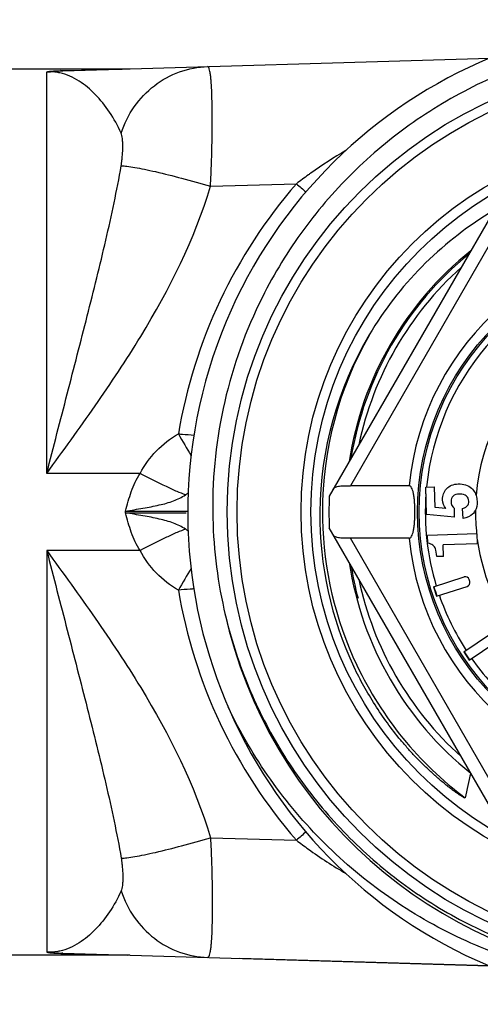
# Model space of a CAD drawing. Units: millimetres. Extents: x 0 to 420, y 0 to 297.
# Drawn here: x 168 to 182, y 66 to 96 of the extents above; entities that cross this region are included whole.
import ezdxf

# ---------------------------------------------------------------- set-up
doc = ezdxf.new("R2010")
doc.units = ezdxf.units.MM
doc.header["$LTSCALE"] = 23.1
doc.layers.get('0').update_dxf_attribs({"linetype": 'CONTINUOUS'})
doc.layers.add('A_STD', color=7, linetype='CONTINUOUS')
doc.layers.add('E_STD', color=7, linetype='CONTINUOUS')

msp = doc.modelspace()

# ---------------------------------------------------------------- linework, layer by layer
at = {"color": 7, "linetype": 'Continuous'}
for p, q in [((169.277, 94.279), (182.283, 94.666)), ((182.317, 89.853), (177.394, 81.325)), ((179.826, 81.639), (178.037, 81.639)), ((180.332, 81.6), (180.598, 81.609)), ((180.62, 80.973), (180.598, 81.609)), ((180.361, 80.761), (180.332, 81.6)), ((181.208, 80.678), (180.361, 80.761)), ((180.943, 80.942), (180.62, 80.973)), ((181.208, 80.678), (181.211, 80.946)), ((181.469, 80.639), (181.458, 80.948)), ((182.317, 71.825), (177.394, 80.353)), ((181.899, 80.176), (180.384, 80.123)), ((180.392, 79.888), (180.384, 80.123)), ((181.909, 79.874), (181.899, 80.176)), ((179.826, 80.039), (178.037, 80.039)), ((181.909, 79.874), (180.864, 79.838)), ((180.876, 79.487), (180.864, 79.838)), ((180.876, 79.487), (180.667, 79.479)), ((180.572, 78.556), (181.504, 78.859)), ((181.674, 78.725), (181.655, 78.782)), ((180.572, 78.556), (180.664, 78.271)), ((180.664, 78.271), (181.597, 78.574)), ((181.492, 76.574), (182.305, 77.123)), ((181.66, 76.326), (182.472, 76.874)), ((181.492, 76.574), (181.66, 76.326)), ((182.268, 67.012), (174.672, 67.238))]:
    msp.add_line(p, q, dxfattribs=at)
at = {"color": 9, "linetype": 'Continuous'}
for p, q in [((168.783, 82.016), (168.783, 94.242)), ((169.217, 94.286), (169.427, 94.292)), ((169.427, 94.292), (171.083, 94.335)), ((171.083, 94.335), (171.253, 94.339)), ((173.772, 90.762), (176.39, 90.84)), ((182.614, 89.567), (178.037, 81.639)), ((171.625, 82.016), (168.783, 82.016)), ((171.183, 80.811), (171.183, 80.866)), ((171.183, 80.866), (173.087, 80.864)), ((182.614, 72.11), (178.037, 80.039)), ((171.625, 79.662), (168.783, 79.662))]:
    msp.add_line(p, q, dxfattribs=at)
at = {"color": 7, "linetype": 'Continuous'}
for radius in [13.8, 13.5, 11.25, 8, 7.95]:
    msp.add_circle((188.083, 80.839), radius, dxfattribs=at)
at = {"color": 9, "linetype": 'Continuous'}
msp.add_circle((188.083, 80.839), 11.55, dxfattribs=at)
at = {"color": 7, "linetype": 'Continuous'}
for centre, radius, start, end in [((188.083, 80.839), 15, 253.5101, 252.9588), ((171.253, 96.339), 2, 270, 271.7047), ((187.937, 80.692), 10.85, 121.5248, 149.2626), ((188.083, 80.839), 8.295, 185.5346, 174.4654), ((188.083, 80.839), 10.2, 128.7044, 171.3223), ((188.083, 80.839), 10, 131.8333, 168.1667), ((188.116, 80.988), 14.276, 153.3735, 180.5981), ((187.851, 80.751), 10.745, 149.2981, 179.5317), ((188.083, 80.839), 10.7, 177.3956, 182.6044), ((188.104, 80.994), 14.264, 180.6231, 192.6159), ((187.892, 80.742), 10.786, 179.4878, 205.366), ((181.463, 81.075), 0.426, 324.0361, 331.6527), ((188.083, 80.839), 10.2, 188.6863, 231.2924), ((188.083, 80.839), 10, 191.8333, 228.1667), ((181.541, 78.745), 0.12, 18, 108), ((181.56, 78.688), 0.12, 288, 18), ((188.083, 80.839), 7.839, 196.9036, 199.0964), ((188.083, 80.839), 7.839, 212.9036, 215.0964)]:
    msp.add_arc(centre, radius, start, end, dxfattribs=at)
at = {"color": 9, "linetype": 'Continuous'}
for centre, radius, start, end in [((185.48, 78.919), 14.992, 120.3734, 125.2227), ((184.864, 79.794), 13.922, 125.6143, 127.4957), ((185.071, 79.508), 14.275, 125.2444, 125.6205), ((188.084, 80.664), 15.501, 138.9713, 170.509), ((195.402, 112.851), 29.085, 229.1811, 229.9495), ((188.083, 80.839), 7.763, 34.9474, 174.3695), ((188.083, 80.839), 6.234, 267.6914, 175.3731), ((188.083, 80.839), 10.899, 150.3183, 180.0033), ((202.647, 100.269), 34.378, 209.7309, 211.018), ((170.223, 85.425), 4.929, 304.4431, 305.6306), ((188.083, 80.839), 7.763, 175.9276, 196.8928), ((171.723, 711.892), 631.08, 269.950975, 270.118778), ((188.062, 80.838), 10.878, 180.0021, 181.1479), ((188.083, 80.839), 6.234, 179.4881, 186.1111), ((188.082, 80.839), 10.898, 181.1479, 205.3792), ((170.21, 76.234), 4.952, 54.3296, 55.5534), ((188.083, 80.839), 6.234, 187.6914, 255.3667), ((202.731, 61.36), 34.475, 148.9934, 150.2674), ((188.084, 81.014), 15.501, 189.491, 221.0287), ((188.083, 80.839), 7.763, 199.1072, 212.8928), ((188.083, 80.839), 14.21, 192.5165, 264.1439), ((188.083, 80.839), 7.763, 215.1072, 228.8668), ((188.082, 80.838), 10.898, 205.3769, 233.0706), ((194.944, 69.497), 13.666, 165.6688, 168.9035)]:
    msp.add_arc(centre, radius, start, end, dxfattribs=at)
at = {"color": 2, "linetype": 'Continuous'}
for start, end in [(129.2556, 170.7535), (189.2375, 195)]:
    msp.add_arc((188.083, 80.839), 10.16, start, end, dxfattribs=at)
at = {"color": 7, "linetype": 'Continuous'}
for points, knots in [([(202.8, 80.839), (202.791, 81.644), (202.642, 83.257), (202.025, 85.604), (201.03, 87.819), (199.685, 89.839), (198.025, 91.611), (196.096, 93.084), (193.95, 94.218), (191.645, 94.981), (189.246, 95.351), (186.818, 95.318), (184.43, 94.88), (182.149, 94.051), (180.037, 92.852), (178.157, 91.317), (176.56, 89.488), (175.715, 88.106), (175.354, 87.386)], [0, 0, 0, 0, 0.062501, 0.125002, 0.187502, 0.250002, 0.312503, 0.375006, 0.437508, 0.500007, 0.562506, 0.625005, 0.687504, 0.750002, 0.812503, 0.875004, 0.937502, 1, 1, 1, 1]), ([(177.513, 81.532), (177.521, 81.546), (177.542, 81.573), (177.586, 81.602), (177.641, 81.621), (177.706, 81.632), (177.78, 81.637), (177.891, 81.639), (177.978, 81.639), (178.037, 81.639)], [0, 0, 0, 0, 0.088272, 0.179658, 0.282155, 0.400216, 0.534237, 0.681695, 1, 1, 1, 1]), ([(179.826, 80.039), (179.833, 80.039), (179.848, 80.042), (179.868, 80.054), (179.886, 80.073), (179.911, 80.111), (179.937, 80.177), (179.961, 80.275), (179.98, 80.396), (179.993, 80.533), (180, 80.683), (180.003, 80.839), (180, 80.995), (179.993, 81.145), (179.98, 81.282), (179.961, 81.402), (179.937, 81.501), (179.911, 81.567), (179.886, 81.605), (179.868, 81.624), (179.848, 81.636), (179.833, 81.639), (179.826, 81.639)], [0, 0, 0, 0, 0.012085, 0.025225, 0.040534, 0.058718, 0.104886, 0.16452, 0.236438, 0.318377, 0.407369, 0.5, 0.59263, 0.681623, 0.763562, 0.83548, 0.895114, 0.941283, 0.959466, 0.974775, 0.987915, 1, 1, 1, 1]), ([(178.037, 80.039), (177.978, 80.039), (177.891, 80.039), (177.78, 80.041), (177.706, 80.046), (177.641, 80.057), (177.586, 80.076), (177.542, 80.105), (177.521, 80.132), (177.513, 80.146)], [0, 0, 0, 0, 0.31831, 0.465769, 0.599791, 0.71785, 0.820345, 0.911728, 1, 1, 1, 1]), ([(174.184, 77.879), (174.346, 77.155), (174.784, 75.731), (175.763, 73.725), (177.042, 71.896), (178.59, 70.288), (180.37, 68.941), (182.337, 67.888), (184.444, 67.153), (185.909, 66.888), (186.646, 66.812)], [0, 0, 0, 0, 0.125058, 0.250091, 0.375107, 0.500106, 0.625091, 0.750065, 0.875034, 1, 1, 1, 1]), ([(181.534, 72.127), (181.529, 72.123), (181.514, 72.128), (181.497, 72.137), (181.478, 72.146), (181.454, 72.16), (181.425, 72.178), (181.39, 72.201), (181.356, 72.223), (181.31, 72.255), (181.253, 72.294), (181.186, 72.343), (181.097, 72.409), (180.988, 72.494), (180.859, 72.598), (180.732, 72.705), (180.607, 72.815), (180.443, 72.963), (180.243, 73.154), (180.01, 73.391), (179.786, 73.636), (179.497, 73.971), (179.157, 74.408), (178.782, 74.957), (178.443, 75.528), (178.24, 75.922), (178.145, 76.122)], [0, 0, 0, 0, 0.003569, 0.007447, 0.01134, 0.015238, 0.023039, 0.030846, 0.038655, 0.046466, 0.062091, 0.077718, 0.093347, 0.124606, 0.155868, 0.187132, 0.218396, 0.249661, 0.31219, 0.374721, 0.437252, 0.499784, 0.624834, 0.749887, 0.874942, 1, 1, 1, 1]), ([(191.394, 67.02), (190.576, 66.789), (188.893, 66.474), (186.328, 66.458), (183.8, 66.895), (181.388, 67.768), (179.165, 69.048), (177.197, 70.693), (175.542, 72.651), (174.676, 74.128), (174.31, 74.896)], [0, 0, 0, 0, 0.124991, 0.24998, 0.374977, 0.499975, 0.624978, 0.749986, 0.874988, 1, 1, 1, 1])]:
    msp.add_open_spline(points, degree=3, knots=knots, dxfattribs=at)
at = {"color": 9, "linetype": 'Continuous'}
for points, knots in [([(168.783, 94.242), (168.787, 94.245), (168.802, 94.254), (168.854, 94.263), (168.943, 94.274), (169.072, 94.282), (169.167, 94.285), (169.217, 94.286)], [0, 0, 0, 0, 0.041827, 0.117392, 0.352573, 0.657583, 1, 1, 1, 1]), ([(168.783, 94.242), (168.857, 94.249), (169.021, 94.27), (169.186, 94.277), (169.277, 94.279)], [0, 0, 0, 0, 0.454812, 1, 1, 1, 1]), ([(169.183, 94.217), (169.161, 94.221), (169.029, 94.246), (168.894, 94.251), (168.783, 94.242)], [0, 0, 0, 0, 0.165418, 1, 1, 1, 1]), ([(171.052, 92.384), (170.953, 92.608), (170.718, 93.025), (170.287, 93.564), (169.787, 93.994), (169.39, 94.174), (169.183, 94.217)], [0, 0, 0, 0, 0.271485, 0.528603, 0.764611, 1, 1, 1, 1]), ([(171.052, 92.384), (171.144, 92.668), (171.413, 93.21), (172.033, 93.861), (172.813, 94.291), (173.396, 94.402), (173.685, 94.41)], [0, 0, 0, 0, 0.25427, 0.505441, 0.753621, 1, 1, 1, 1]), ([(173.772, 90.762), (173.785, 91.004), (173.806, 91.478), (173.823, 92.162), (173.829, 92.787), (173.823, 93.33), (173.81, 93.722), (173.792, 93.982), (173.777, 94.131), (173.76, 94.249), (173.743, 94.326), (173.726, 94.371), (173.713, 94.396), (173.696, 94.411), (173.685, 94.41)], [0, 0, 0, 0, 0.198402, 0.386816, 0.558672, 0.708098, 0.829954, 0.879235, 0.920198, 0.952569, 0.976243, 0.984876, 0.991504, 1, 1, 1, 1]), ([(171.051, 91.391), (171.059, 91.445), (171.075, 91.551), (171.094, 91.748), (171.102, 91.933), (171.099, 92.102), (171.091, 92.21), (171.079, 92.304), (171.06, 92.359), (171.052, 92.384)], [0, 0, 0, 0, 0.165047, 0.319282, 0.595594, 0.716792, 0.826022, 0.921037, 1, 1, 1, 1]), ([(168.783, 82.016), (168.99, 82.824), (169.403, 84.423), (170.015, 86.791), (170.591, 89.101), (170.922, 90.631), (171.051, 91.391)], [0, 0, 0, 0, 0.259584, 0.513645, 0.760358, 1, 1, 1, 1]), ([(171.051, 91.391), (171.11, 91.389), (171.248, 91.375), (171.484, 91.338), (171.775, 91.281), (172.252, 91.176), (172.925, 91.005), (173.481, 90.848), (173.772, 90.762)], [0, 0, 0, 0, 0.063209, 0.149108, 0.255762, 0.380773, 0.673591, 1, 1, 1, 1]), ([(168.783, 82.016), (169.278, 82.698), (170.27, 84.063), (172.138, 86.862), (173.291, 89.15), (173.772, 90.762)], [0, 0, 0, 0, 0.250353, 0.500682, 1, 1, 1, 1]), ([(171.625, 82.016), (171.758, 82.265), (172.095, 82.729), (172.549, 83.08), (172.795, 83.22)], [0, 0, 0, 0, 0.499762, 1, 1, 1, 1]), ([(172.795, 83.22), (172.835, 83.216), (172.994, 83.203), (173.153, 83.191), (173.272, 83.182)], [0, 0, 0, 0, 0.252004, 1, 1, 1, 1]), ([(171.183, 80.866), (171.236, 81.065), (171.344, 81.463), (171.518, 81.84), (171.625, 82.016)], [0, 0, 0, 0, 0.500592, 1, 1, 1, 1]), ([(173.011, 81.36), (172.926, 81.39), (172.731, 81.471), (172.265, 81.684), (171.89, 81.875), (171.625, 82.016)], [0, 0, 0, 0, 0.176577, 0.413488, 1, 1, 1, 1]), ([(171.182, 80.866), (171.36, 80.895), (171.705, 80.95), (172.196, 81.043), (172.637, 81.159), (172.898, 81.285), (173.011, 81.36)], [0, 0, 0, 0, 0.283242, 0.549124, 0.785839, 1, 1, 1, 1]), ([(173.011, 80.318), (172.898, 80.393), (172.637, 80.518), (172.196, 80.635), (171.705, 80.728), (171.36, 80.783), (171.182, 80.812)], [0, 0, 0, 0, 0.214161, 0.450876, 0.716758, 1, 1, 1, 1]), ([(171.625, 79.662), (171.518, 79.838), (171.344, 80.215), (171.236, 80.612), (171.183, 80.811)], [0, 0, 0, 0, 0.499408, 1, 1, 1, 1]), ([(173.011, 80.318), (172.926, 80.287), (172.731, 80.207), (172.265, 79.994), (171.89, 79.803), (171.625, 79.662)], [0, 0, 0, 0, 0.176574, 0.413484, 1, 1, 1, 1]), ([(172.795, 78.458), (172.549, 78.598), (172.095, 78.949), (171.758, 79.413), (171.625, 79.662)], [0, 0, 0, 0, 0.500238, 1, 1, 1, 1]), ([(173.269, 78.495), (173.23, 78.493), (173.072, 78.481), (172.914, 78.468), (172.795, 78.458)], [0, 0, 0, 0, 0.246961, 1, 1, 1, 1]), ([(176.39, 70.838), (176.511, 70.746), (176.998, 70.385), (177.508, 70.055), (177.899, 69.825)], [0, 0, 0, 0, 0.251177, 1, 1, 1, 1])]:
    msp.add_open_spline(points, degree=3, knots=knots, dxfattribs=at)
msp.add_open_spline([(169.277, 94.279), (169.257, 94.279), (169.236, 94.281), (169.217, 94.286)], degree=3, dxfattribs=at)
at = {"color": 7, "linetype": 'Continuous'}
for points in [[(180.97, 81.549), (181.057, 81.64), (181.173, 81.689), (181.321, 81.694)], [(181.321, 81.694), (181.485, 81.7), (181.62, 81.654), (181.728, 81.56)], [(180.848, 81.21), (180.843, 81.346), (180.884, 81.459), (180.97, 81.549)], [(181.366, 81.386), (181.186, 81.38), (181.098, 81.302), (181.103, 81.154)], [(181.569, 81.328), (181.521, 81.369), (181.453, 81.389), (181.366, 81.386)], [(181.643, 81.167), (181.641, 81.232), (181.617, 81.285), (181.569, 81.328)], [(181.728, 81.56), (181.816, 81.483), (181.87, 81.38), (181.889, 81.254)], [(180.943, 80.942), (180.883, 81.025), (180.851, 81.115), (180.848, 81.21)], [(181.103, 81.154), (181.106, 81.07), (181.143, 81.001), (181.211, 80.946)], [(181.458, 80.948), (181.532, 80.975), (181.582, 81.005), (181.608, 81.036)], [(181.608, 81.036), (181.634, 81.068), (181.645, 81.111), (181.643, 81.167)], [(181.897, 81.168), (181.901, 81.052), (181.882, 80.954), (181.838, 80.873)], [(181.889, 81.254), (181.893, 81.227), (181.896, 81.198), (181.897, 81.168)], [(181.759, 80.771), (181.692, 80.71), (181.595, 80.666), (181.469, 80.639)], [(181.808, 80.825), (181.794, 80.806), (181.777, 80.788), (181.759, 80.771)], [(180.552, 79.824), (180.519, 79.853), (180.466, 79.873), (180.392, 79.888)], [(180.632, 79.712), (180.612, 79.758), (180.585, 79.795), (180.552, 79.824)], [(180.667, 79.479), (180.663, 79.588), (180.652, 79.665), (180.632, 79.712)]]:
    msp.add_open_spline(points, degree=3, dxfattribs=at)
at = {"layer": 'A_STD', "color": 7, "linetype": 'Continuous'}
msp.add_line((167.134, 94.339), (171.253, 94.339), dxfattribs=at)
at = {"layer": 'E_STD', "color": 9, "linetype": 'Continuous'}
for p, q in [((168.783, 79.662), (168.783, 67.436)), ((173.772, 70.916), (176.39, 70.838)), ((169.217, 67.392), (169.427, 67.386)), ((169.427, 67.386), (171.083, 67.343)), ((171.083, 67.343), (171.253, 67.339))]:
    msp.add_line(p, q, dxfattribs=at)
at = {"layer": 'E_STD', "color": 7, "linetype": 'Continuous'}
for p, q in [((171.253, 67.339), (167.134, 67.339)), ((169.277, 67.399), (182.268, 67.012))]:
    msp.add_line(p, q, dxfattribs=at)
at = {"layer": 'E_STD', "color": 9, "linetype": 'Continuous'}
msp.add_arc((195.402, 48.827), 29.085, 130.0502, 130.8189, dxfattribs=at)
at = {"layer": 'E_STD', "color": 7, "linetype": 'Continuous'}
msp.add_arc((171.253, 65.339), 2, 88.2953, 90, dxfattribs=at)
at = {"layer": 'E_STD', "color": 9, "linetype": 'Continuous'}
for points, knots in [([(168.783, 79.662), (168.99, 78.854), (169.403, 77.254), (170.015, 74.887), (170.591, 72.577), (170.922, 71.047), (171.051, 70.287)], [0, 0, 0, 0, 0.259584, 0.513645, 0.760358, 1, 1, 1, 1]), ([(168.783, 79.662), (169.278, 78.98), (170.27, 77.615), (172.138, 74.816), (173.291, 72.528), (173.772, 70.916)], [0, 0, 0, 0, 0.250353, 0.500682, 1, 1, 1, 1]), ([(171.051, 70.287), (171.11, 70.289), (171.248, 70.303), (171.484, 70.34), (171.775, 70.396), (172.252, 70.502), (172.925, 70.673), (173.481, 70.83), (173.772, 70.916)], [0, 0, 0, 0, 0.063209, 0.149108, 0.255762, 0.380773, 0.673591, 1, 1, 1, 1]), ([(173.772, 70.916), (173.785, 70.673), (173.806, 70.2), (173.823, 69.516), (173.829, 68.891), (173.823, 68.348), (173.81, 67.956), (173.792, 67.696), (173.777, 67.547), (173.76, 67.429), (173.743, 67.352), (173.726, 67.307), (173.713, 67.281), (173.696, 67.267), (173.685, 67.267)], [0, 0, 0, 0, 0.198402, 0.386816, 0.558672, 0.708098, 0.829954, 0.879235, 0.920198, 0.952569, 0.976243, 0.984876, 0.991504, 1, 1, 1, 1]), ([(171.051, 70.287), (171.059, 70.233), (171.075, 70.127), (171.094, 69.929), (171.102, 69.745), (171.099, 69.576), (171.091, 69.468), (171.079, 69.374), (171.06, 69.319), (171.052, 69.294)], [0, 0, 0, 0, 0.165047, 0.319282, 0.595594, 0.716792, 0.826022, 0.921037, 1, 1, 1, 1]), ([(171.052, 69.294), (170.953, 69.07), (170.718, 68.653), (170.287, 68.114), (169.787, 67.684), (169.39, 67.504), (169.183, 67.461)], [0, 0, 0, 0, 0.271485, 0.528603, 0.764611, 1, 1, 1, 1]), ([(171.052, 69.294), (171.144, 69.009), (171.413, 68.468), (172.033, 67.816), (172.813, 67.387), (173.396, 67.276), (173.685, 67.267)], [0, 0, 0, 0, 0.25427, 0.505441, 0.753621, 1, 1, 1, 1]), ([(169.183, 67.461), (169.161, 67.456), (169.029, 67.432), (168.894, 67.427), (168.783, 67.436)], [0, 0, 0, 0, 0.165418, 1, 1, 1, 1]), ([(168.783, 67.436), (168.787, 67.433), (168.802, 67.424), (168.854, 67.414), (168.943, 67.404), (169.072, 67.396), (169.167, 67.393), (169.217, 67.392)], [0, 0, 0, 0, 0.041827, 0.117392, 0.352573, 0.657583, 1, 1, 1, 1]), ([(168.783, 67.436), (168.857, 67.428), (169.021, 67.407), (169.186, 67.401), (169.277, 67.399)], [0, 0, 0, 0, 0.454812, 1, 1, 1, 1])]:
    msp.add_open_spline(points, degree=3, knots=knots, dxfattribs=at)
msp.add_open_spline([(169.277, 67.399), (169.257, 67.399), (169.236, 67.397), (169.217, 67.392)], degree=3, dxfattribs=at)

doc.saveas('drawing.dxf')
